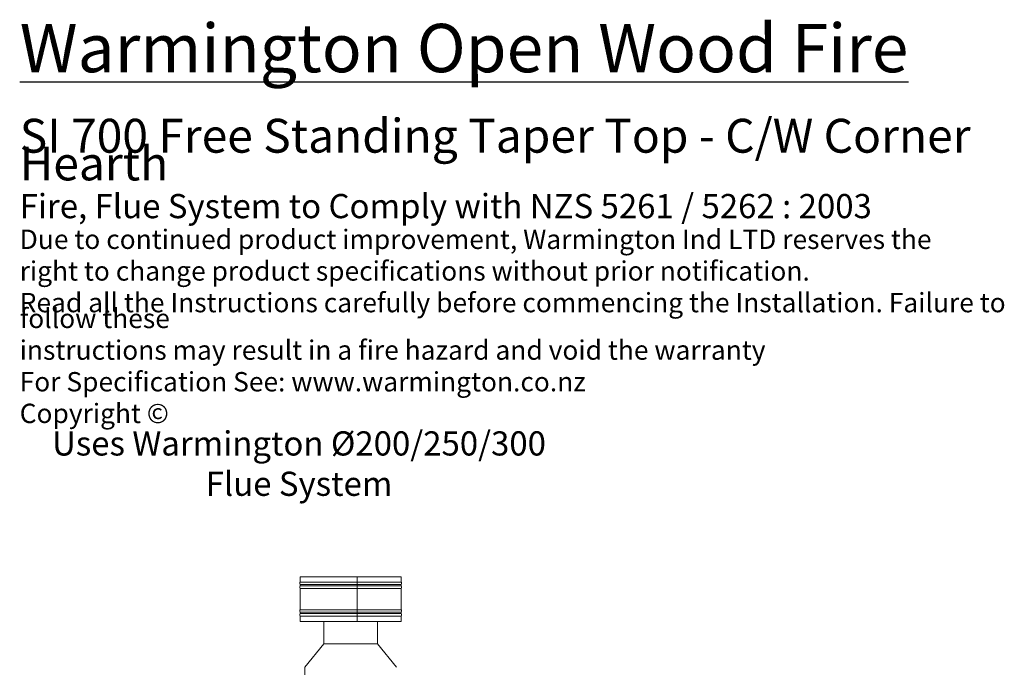
# Model space of a CAD drawing. Units: millimetres. Extents: x 595 to 10689, y 370 to 7493.
# Drawn here: x 6017 to 9788, y 4744 to 7223 of the extents above; entities that cross this region are included whole.
import ezdxf

# ---------------------------------------------------------------- set-up
doc = ezdxf.new("R2010")
doc.units = ezdxf.units.MM
doc.header["$LTSCALE"] = 37.037037
doc.layers.add('Symbols(ISO)', color=7, linetype='Continuous', lineweight=25)
doc.layers.add('Visible Edges(ISO)', color=7, linetype='Continuous', lineweight=18)
doc.styles.add('Warmington', font='ARIALN.TTF')

msp = doc.modelspace()

# ---------------------------------------------------------------- linework, layer by layer
at = {"layer": 'Visible Edges(ISO)'}
for p, q in [((7091.3, 5091), (7309.3, 5091)), ((7091.3, 5091), (7091.3, 5070.7)), ((7091.3, 5070.7), (7309.3, 5070.7)), ((7091.3, 5061.3), (7309.3, 5061.3)), ((7091.3, 5061.3), (7091.3, 5055.7)), ((7091.3, 5055.7), (7309.3, 5055.7)), ((7309.3, 5091), (7309.3, 5070.7)), ((7309.3, 5091), (7309.5, 5091)), ((7309.3, 5070.5), (7309.5, 5070.5)), ((7309.3, 5061.5), (7309.5, 5061.5)), ((7309.3, 5061.3), (7309.3, 5055.7)), ((7309.3, 5055.5), (7309.5, 5055.5)), ((7309.5, 5070.5), (7309.5, 5091)), ((7309.5, 5091), (7309.6, 5091)), ((7309.5, 5055.5), (7309.5, 5061.5)), ((7309.6, 5091), (7309.6, 5070.7)), ((7309.6, 5091), (7477.3, 5091)), ((7309.6, 5070.7), (7477.3, 5070.7)), ((7309.6, 5061.3), (7477.3, 5061.3)), ((7309.6, 5061.3), (7309.6, 5055.7)), ((7309.6, 5055.7), (7477.3, 5055.7)), ((7477.3, 5091), (7477.3, 5070.7)), ((7477.3, 5061.3), (7477.3, 5055.7)), ((7091.3, 5046.3), (7309.3, 5046.3)), ((7091.3, 5046.3), (7091.3, 4964.7)), ((7309.3, 5046.5), (7309.5, 5046.5)), ((7309.3, 5046.3), (7309.3, 4964.7)), ((7309.5, 4964.5), (7309.5, 5046.5)), ((7309.6, 5046.3), (7477.3, 5046.3)), ((7309.6, 5046.3), (7309.6, 4964.7)), ((7477.3, 5046.3), (7477.3, 4964.7)), ((7091.3, 4964.7), (7309.3, 4964.7)), ((7091.3, 4955.3), (7309.3, 4955.3)), ((7091.3, 4955.3), (7091.3, 4949.7)), ((7091.3, 4949.7), (7309.3, 4949.7)), ((7309.3, 4964.5), (7309.5, 4964.5)), ((7309.3, 4955.5), (7309.5, 4955.5)), ((7309.3, 4955.3), (7309.3, 4949.7)), ((7309.3, 4949.5), (7309.5, 4949.5)), ((7309.5, 4949.5), (7309.5, 4955.5)), ((7309.6, 4964.7), (7477.3, 4964.7)), ((7309.6, 4955.3), (7477.3, 4955.3)), ((7309.6, 4955.3), (7309.6, 4949.7)), ((7309.6, 4949.7), (7477.3, 4949.7)), ((7477.3, 4955.3), (7477.3, 4949.7)), ((7091.3, 4940.3), (7309.3, 4940.3)), ((7091.3, 4940.3), (7091.3, 4920)), ((7091.3, 4920), (7309.3, 4920)), ((7181.8, 4834.5), (7181.8, 4920)), ((7309.3, 4940.5), (7309.5, 4940.5)), ((7309.3, 4940.3), (7309.3, 4920)), ((7309.5, 4934.5), (7309.3, 4934.5)), ((7309.5, 4920), (7309.5, 4940.5)), ((7309.6, 4920), (7309.5, 4920)), ((7309.6, 4940.3), (7477.3, 4940.3)), ((7309.6, 4940.3), (7309.6, 4920)), ((7309.6, 4920), (7477.3, 4920)), ((7386.8, 4834.5), (7386.8, 4920)), ((7477.3, 4940.3), (7477.3, 4920)), ((7181.8, 4834.5), (7109.3, 4744.5)), ((7386.8, 4834.5), (7181.8, 4834.5)), ((7386.8, 4834.5), (7459.3, 4744.5)), ((7109.3, 4714.5), (7109.3, 4744.5))]:
    msp.add_line(p, q, dxfattribs=at)
for centre, start, end in [((7095.9, 5066), 133.9999, 225.9997), ((7095.9, 5051), 134.0003, 226.0059), ((7472.8, 5066), 314.0003, 46.0001), ((7472.8, 5051), 313.9941, 45.9997), ((7095.9, 4960), 133.9941, 226.0061), ((7095.9, 4945), 133.9939, 226.0001), ((7472.8, 4960), 313.9939, 46.0059), ((7472.8, 4945), 313.9999, 46.0061)]:
    msp.add_arc(centre, 6.55, start, end, dxfattribs=at)
for centre, major_axis, ratio, start_param, end_param in [((7308.7, 5066), (0, -6.55), 0.129306, 0.76795, 2.37365), ((7308.7, 5051), (0, -6.55), 0.129306, 0.767842, 2.373643), ((7309, 5066), (0, 6), 0.131037, 3.87132, 5.553458), ((7309, 5051), (0, 6), 0.131037, 3.87132, 5.553458), ((7309, 5066), (0, -6.55), 0.131037, 0.76795, 2.37365), ((7309, 5051), (0, -6.55), 0.131037, 0.767842, 2.373643), ((7308.7, 4960), (0, -6.55), 0.129306, 0.767839, 2.373751), ((7308.7, 4945), (0, -6.55), 0.129306, 0.767942, 2.373754), ((7309, 4960), (0, 6), 0.131037, 3.87132, 5.553458), ((7309, 4945), (0, 6), 0.131037, 3.87132, 5.553458), ((7309, 4960), (0, -6.55), 0.131037, 0.767839, 2.373751), ((7309, 4945), (0, -6.55), 0.131037, 0.767942, 2.373754)]:
    msp.add_ellipse(centre, major_axis=major_axis, ratio=ratio, start_param=start_param, end_param=end_param, dxfattribs=at)

# ---------------------------------------------------------------- texts
at = {"layer": 'Symbols(ISO)', "color": 7, "insert": (6016.5, 7206.9), "char_height": 92.593, "width": 3805.947, "attachment_point": 1, "line_spacing_factor": 0.490516, "style": 'Warmington'}
msp.add_mtext('{\\H2x;\\LWarmington Open Wood Fire\\P\\H0.7x;\\l\\P\\PSI 700 Free Standing Taper Top - C/W Corner Hearth\\P\\H0.71429x;\\PFire, Flue System to Comply with NZS 5261 / 5262 : 2003\\P\\fArial|b1|i0|c0|p34;\\H0.8x;\\PDue to continued product improvement, Warmington Ind LTD reserves the \\P\\Pright to change product specifications without prior notification.\\P\\fArial Narrow|b0|i0|c0|p34;\\PRead all the Instructions carefully before commencing the Installation. Failure to follow these \\P\\Pinstructions may result in a fire hazard and void the warranty\\P\\PFor Specification See: www.warmington.co.nz\\P\\fArial|b0|i0|c0|p34;\\PCopyright ©}', dxfattribs=at)
at = {"layer": 'Symbols(ISO)', "color": 7, "insert": (7086.4, 5647.5), "char_height": 92.593, "width": 2164.021, "attachment_point": 2, "style": 'Warmington'}
msp.add_mtext('{Uses Warmington Ø200/250/300 Flue System}', dxfattribs=at)

doc.saveas('drawing.dxf')
